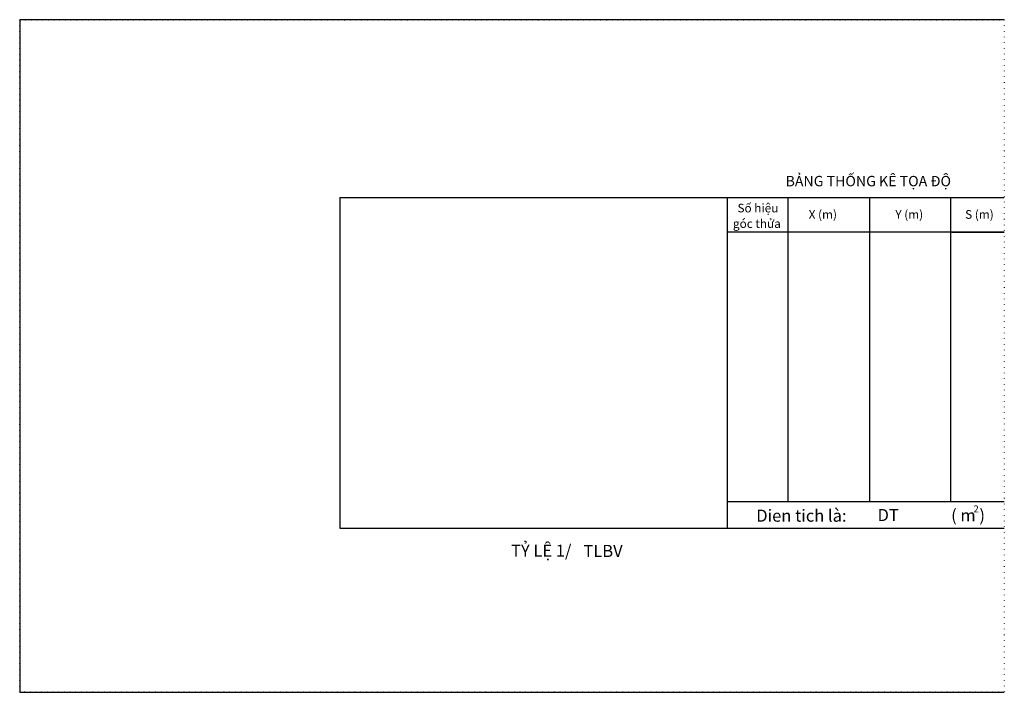
# Model space of a CAD drawing. Extents: x 0 to 277, y 0 to 189.
import ezdxf
from ezdxf.enums import TextEntityAlignment as Align

# ---------------------------------------------------------------- set-up
doc = ezdxf.new("R2010")
doc.units = 0
doc.header["$MEASUREMENT"] = 0
doc.linetypes.add('RGTV-L', pattern=[1.5, 0, -1.5, 0])
doc.layers.get('0').update_dxf_attribs({"linetype": 'CONTINUOUS'})
doc.styles.get("Standard").update_dxf_attribs({"font": 'TIMES.TTF'})

msp = doc.modelspace()

# ---------------------------------------------------------------- linework, layer by layer
at = {"color": 2, "linetype": 'Continuous'}
msp.add_line((276.6, 189), (0, 189), dxfattribs=at)
at = {"linetype": 'Continuous'}
for p, q in [((0, 189), (0, 0)), ((89.94, 139.08), (276.6, 139.08)), ((89.94, 139.08), (89.94, 46.13)), ((198.84, 46.13), (198.84, 139.08)), ((215.84, 53.61), (215.84, 139.08)), ((215.84, 129.27), (215.84, 138.88)), ((238.84, 53.61), (238.84, 139.08)), ((261.6, 53.61), (261.6, 139.08)), ((261.84, 129.27), (276.6, 129.27)), ((198.84, 53.61), (276.6, 53.61)), ((89.94, 46.13), (276.6, 46.13)), ((0, 0), (276.6, 0))]:
    msp.add_line(p, q, dxfattribs=at)
for p, q in [((215.84, 129.27), (198.84, 129.27)), ((238.84, 129.27), (215.84, 129.27)), ((261.84, 129.27), (238.84, 129.27)), ((276.6, 129.27), (261.6, 129.27))]:
    msp.add_line(p, q)
at = {"color": 2, "linetype": 'RGTV-L'}
msp.add_lwpolyline([(0, 189), (276.6, 189), (276.6, 0), (0, 0)], close=True, dxfattribs=at)

# ---------------------------------------------------------------- texts
at = {"linetype": 'Continuous'}
for s, height, p in [(' BẢNG THỐNG KÊ TỌA ĐỘ', 2.9137, (237.95, 142.19)), ('X (m)', 2.428, (225.62, 133.06)), ('Y (m)', 2.428, (249.9, 133.06)), ('S (m)', 2.428, (269.61, 133.06)), (' TỶ LỆ 1/ ', 3.399, (146.52, 38.1))]:
    msp.add_text(s, height=height, dxfattribs=at).set_placement(p, align=Align.CENTER)
for s, p in [('Số hiệu', (207.39, 135.75)), ('góc thửa', (207.1, 131.38))]:
    msp.add_text(s, height=2.428, dxfattribs=at).set_placement(p, align=Align.MIDDLE)
for s, height, p in [('Dien tich là:', 3.3993, (206.92, 47.94)), ('( m )', 3.399, (261.67, 48.03)), ('2', 1.94, (267.95, 50.57))]:
    msp.add_text(s, height=height, dxfattribs=at).set_placement(p)
at = {"color": 6, "linetype": 'Continuous', "flags": 1}
for tag, p in [('DT', (240.99, 48.11)), ('TLBV', (158.37, 38.02))]:
    msp.add_attdef(tag, p, '', height=3.4, dxfattribs=at)

doc.saveas('drawing.dxf')
